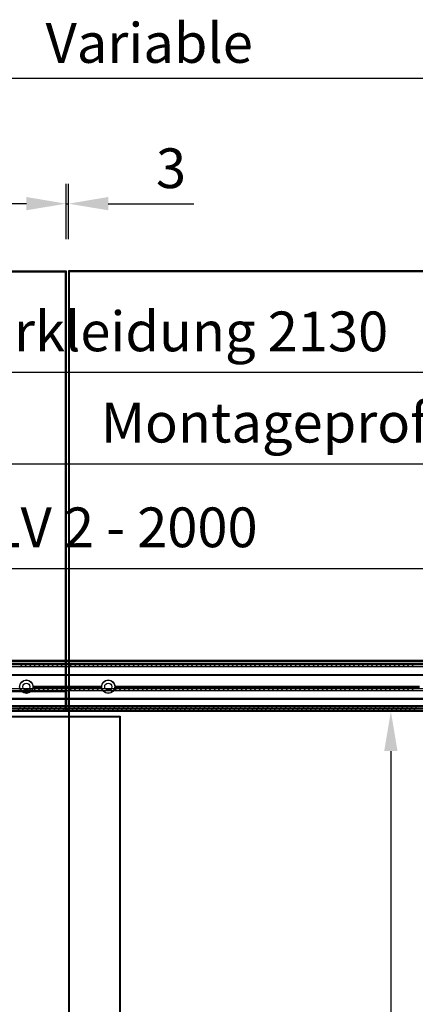
# Model space of a CAD drawing. Units: millimetres. Extents: x 16850 to 30889, y -4080 to 4328.
# Drawn here: x 19219 to 19716, y -1890 to -651 of the extents above; entities that cross this region are included whole.
import ezdxf

# ---------------------------------------------------------------- set-up
doc = ezdxf.new("R2010")
doc.units = ezdxf.units.MM
for name, color, linetype in [('02_Bemassung', 4, 'Continuous'), ('11_Glas', 7, 'Continuous'), ('2', 7, 'Continuous')]:
    doc.layers.add(name, color=color, linetype=linetype)
doc.layers.add('12_Glas', color=7, linetype='Continuous', lineweight=25)
doc.styles.add('Arial', font='ARIAL.TTF')
doc.dimstyles.new('Mauerwerk', dxfattribs={"dimscale": 20, "dimtxt": 2.5, "dimasz": 2.5, "dimexe": 1.25, "dimexo": 2, "dimtad": 1, "dimdec": 1, "dimrnd": 0.5, "dimtxsty": 'Arial', "dimcen": 2.5, "dimclrd": 7, "dimclre": 7, "dimclrt": 7, "dimazin": 2, "dimtfac": 1, "dimtdec": 1, "dimtmove": 0, "dimatfit": 3, "dimfxl": 0, "dimlwd": 25, "dimlwe": 25, "dimarcsym": 0})

# ---------------------------------------------------------------- blocks, each defined once
blk = doc.blocks.new('*D134')
at = {"layer": '02_Bemassung', "color": 7, "lineweight": 25}
for p, q in [((18312.7, -1421.3), (18312.7, -1316.5)), ((20312.7, -1421.3), (20312.7, -1316.5)), ((18362.7, -1341.5), (20262.7, -1341.5))]:
    blk.add_line(p, q, dxfattribs=at)
at = {"layer": '02_Bemassung', "color": 7}
for points in [[(18362.7, -1333.2), (18362.7, -1349.9), (18312.7, -1341.5)], [(20262.7, -1333.2), (20262.7, -1349.9), (20312.7, -1341.5)]]:
    blk.add_solid(points, dxfattribs=at)
at = {"layer": 'Defpoints', "color": 0}
for p in [(20312.7, -1341.5), (18312.7, -1461.3), (20312.7, -1461.3)]:
    blk.add_point(p, dxfattribs=at)
at = {"layer": '02_Bemassung', "color": 7, "insert": (19121.1, -1296.2), "char_height": 50, "attachment_point": 5, "style": 'Arial'}
blk.add_mtext('CS 80 Magneo LV 2 - 2000', dxfattribs=at)
blk = doc.blocks.new('*D135')
at = {"layer": '02_Bemassung', "color": 7, "lineweight": 25}
for p, q in [((18275.2, -1416.8), (18275.2, -1184.8)), ((20315.2, -1416.8), (20315.2, -1184.8)), ((18325.2, -1209.8), (20265.2, -1209.8))]:
    blk.add_line(p, q, dxfattribs=at)
at = {"layer": '02_Bemassung', "color": 7}
for points in [[(18325.2, -1201.4), (18325.2, -1218.1), (18275.2, -1209.8)], [(20265.2, -1201.4), (20265.2, -1218.1), (20315.2, -1209.8)]]:
    blk.add_solid(points, dxfattribs=at)
at = {"layer": 'Defpoints', "color": 0}
for p in [(20315.2, -1209.8), (18275.2, -1456.8), (20315.2, -1456.8)]:
    blk.add_point(p, dxfattribs=at)
at = {"layer": '02_Bemassung', "color": 7, "insert": (19628.9, -1164.5), "char_height": 50, "attachment_point": 5, "style": 'Arial'}
blk.add_mtext('Montageprofil 2040', dxfattribs=at)
blk = doc.blocks.new('*D138')
at = {"layer": '02_Bemassung', "color": 7, "lineweight": 25}
for p, q in [((18205.2, -1418.6), (18205.2, -1069.6)), ((20335.2, -1418.6), (20335.2, -1069.6)), ((18255.2, -1094.6), (20285.2, -1094.6))]:
    blk.add_line(p, q, dxfattribs=at)
at = {"layer": '02_Bemassung', "color": 7}
for points in [[(18255.2, -1086.3), (18255.2, -1103), (18205.2, -1094.6)], [(20285.2, -1086.3), (20285.2, -1103), (20335.2, -1094.6)]]:
    blk.add_solid(points, dxfattribs=at)
at = {"layer": 'Defpoints', "color": 0}
for p in [(20335.2, -1094.6), (18205.2, -1458.6), (20335.2, -1458.6)]:
    blk.add_point(p, dxfattribs=at)
at = {"layer": '02_Bemassung', "color": 7, "insert": (19204.4, -1049.7), "char_height": 50, "attachment_point": 5, "style": 'Arial'}
blk.add_mtext('L min.: Innenverkleidung 2130', dxfattribs=at)
blk = doc.blocks.new('*D144')
at = {"layer": '02_Bemassung', "color": 7, "lineweight": 25}
for p, q in [((19277.2, -927.1), (19277.2, -857.6)), ((19280.2, -927.1), (19280.2, -857.6)), ((19227.2, -882.6), (19177.2, -882.6)), ((19277.2, -882.6), (19280.2, -882.6)), ((19330.2, -882.6), (19438, -882.6))]:
    blk.add_line(p, q, dxfattribs=at)
at = {"layer": '02_Bemassung', "color": 7}
for points in [[(19227.2, -874.2), (19227.2, -890.9), (19277.2, -882.6)], [(19330.2, -874.2), (19330.2, -890.9), (19280.2, -882.6)]]:
    blk.add_solid(points, dxfattribs=at)
at = {"layer": 'Defpoints', "color": 0}
for p in [(19280.2, -882.6), (19277.2, -967.1), (19280.2, -967.1)]:
    blk.add_point(p, dxfattribs=at)
at = {"layer": '02_Bemassung', "color": 7, "insert": (19409.1, -844.5), "char_height": 50, "attachment_point": 5, "style": 'Arial'}
blk.add_mtext('3', dxfattribs=at)
blk = doc.blocks.new('*D147')
at = {"layer": '02_Bemassung', "color": 7, "lineweight": 25}
for p, q in [((18050.2, -927.1), (18050.2, -699.8)), ((20713.2, -927.1), (20713.2, -699.8)), ((18100.2, -724.8), (20663.2, -724.8))]:
    blk.add_line(p, q, dxfattribs=at)
at = {"layer": '02_Bemassung', "color": 7}
for points in [[(18100.2, -716.5), (18100.2, -733.2), (18050.2, -724.8)], [(20663.2, -716.5), (20663.2, -733.2), (20713.2, -724.8)]]:
    blk.add_solid(points, dxfattribs=at)
at = {"layer": 'Defpoints', "color": 0}
for p in [(20713.2, -724.8), (18050.2, -967.1), (20713.2, -967.1)]:
    blk.add_point(p, dxfattribs=at)
at = {"layer": '02_Bemassung', "color": 7, "insert": (19381.7, -686.9), "char_height": 50, "attachment_point": 5, "style": 'Arial'}
blk.add_mtext('Variable', dxfattribs=at)
blk = doc.blocks.new('*D145')
at = {"layer": '02_Bemassung', "color": 7, "lineweight": 25}
for p, q in [((19300.4, -1521.1), (19710.5, -1521.1)), ((19685.5, -1571.1), (19685.5, -3672.2)), ((19469.8, -3722.2), (19710.5, -3722.2))]:
    blk.add_line(p, q, dxfattribs=at)
at = {"layer": '02_Bemassung', "color": 7}
for points in [[(19677.2, -1571.1), (19693.9, -1571.1), (19685.5, -1521.1)], [(19677.2, -3672.2), (19693.9, -3672.2), (19685.5, -3722.2)]]:
    blk.add_solid(points, dxfattribs=at)
at = {"layer": 'Defpoints', "color": 0}
for p in [(19260.4, -1521.1), (19429.8, -3722.2), (19685.5, -3722.2)]:
    blk.add_point(p, dxfattribs=at)
at = {"layer": '02_Bemassung', "color": 7, "insert": (19648, -2621.7), "char_height": 50, "attachment_point": 5, "rotation": 90, "style": 'Arial'}
blk.add_mtext('DH', dxfattribs=at)
blk = doc.blocks.new('*X126')
at = {"layer": '2', "color": 1, "linetype": 'Continuous'}
for p, q in [((-1395.4, -1.8), (-1399.1, 1.8)), ((-1389.8, -1.8), (-1393.4, 1.8)), ((-1384.1, -1.8), (-1387.7, 1.8)), ((-1378.5, -1.8), (-1382.1, 1.8)), ((-1372.8, -1.8), (-1376.4, 1.8)), ((-1367.1, -1.8), (-1370.8, 1.8)), ((-1361.5, -1.8), (-1365.1, 1.8)), ((-1355.8, -1.8), (-1359.5, 1.8)), ((-1350.2, -1.8), (-1353.8, 1.8)), ((-1344.5, -1.8), (-1348.1, 1.8)), ((-1338.9, -1.8), (-1342.5, 1.8)), ((-1333.2, -1.8), (-1336.8, 1.8)), ((-1327.5, -1.8), (-1331.2, 1.8)), ((-1321.9, -1.8), (-1325.5, 1.8)), ((-1316.2, -1.8), (-1319.9, 1.8)), ((-1310.6, -1.8), (-1314.2, 1.8)), ((-1304.9, -1.8), (-1308.6, 1.8)), ((-1299.3, -1.8), (-1302.9, 1.8)), ((-1293.6, -1.8), (-1297.2, 1.8)), ((-1287.9, -1.8), (-1291.6, 1.8)), ((-1282.3, -1.8), (-1285.9, 1.8)), ((-1276.6, -1.8), (-1280.3, 1.8)), ((-1271, -1.8), (-1274.6, 1.8)), ((-1265.3, -1.8), (-1269, 1.8)), ((-1259.7, -1.8), (-1263.3, 1.8)), ((-1254, -1.8), (-1257.6, 1.8)), ((-1248.3, -1.8), (-1252, 1.8)), ((-1242.7, -1.8), (-1246.3, 1.8)), ((-1237, -1.8), (-1240.7, 1.8)), ((-1231.4, -1.8), (-1235, 1.8)), ((-1225.7, -1.8), (-1229.4, 1.8)), ((-1220.1, -1.8), (-1223.7, 1.8)), ((-1214.4, -1.8), (-1218, 1.8)), ((-1208.7, -1.8), (-1212.4, 1.8)), ((-1203.1, -1.8), (-1206.7, 1.8)), ((-1197.4, -1.8), (-1201.1, 1.8)), ((-1191.8, -1.8), (-1195.4, 1.8)), ((-1186.1, -1.8), (-1189.8, 1.8)), ((-1180.5, -1.8), (-1184.1, 1.8)), ((-1174.8, -1.8), (-1178.4, 1.8)), ((-1169.2, -1.8), (-1172.8, 1.8)), ((-1163.5, -1.8), (-1167.1, 1.8)), ((-1157.8, -1.8), (-1161.5, 1.8)), ((-1152.2, -1.8), (-1155.8, 1.8)), ((-1146.5, -1.8), (-1150.2, 1.8)), ((-1140.9, -1.8), (-1144.5, 1.8)), ((-1135.2, -1.8), (-1138.8, 1.8)), ((-1129.6, -1.8), (-1133.2, 1.8)), ((-1123.9, -1.8), (-1127.5, 1.8)), ((-1118.2, -1.8), (-1121.9, 1.8)), ((-1112.6, -1.8), (-1116.2, 1.8)), ((-1106.9, -1.8), (-1110.6, 1.8)), ((-1101.3, -1.8), (-1104.9, 1.8)), ((-1095.6, -1.8), (-1099.2, 1.8)), ((-1090, -1.8), (-1093.6, 1.8)), ((-1084.3, -1.8), (-1087.9, 1.8)), ((-1078.6, -1.8), (-1082.3, 1.8)), ((-1073, -1.8), (-1076.6, 1.8)), ((-1067.3, -1.8), (-1071, 1.8)), ((-1061.7, -1.8), (-1065.3, 1.8)), ((-1056, -1.8), (-1059.6, 1.8)), ((-1050.4, -1.8), (-1054, 1.8)), ((-1044.7, -1.8), (-1048.3, 1.8)), ((-1039, -1.8), (-1042.7, 1.8)), ((-1033.4, -1.8), (-1037, 1.8)), ((-1027.7, -1.8), (-1031.4, 1.8)), ((-1022.1, -1.8), (-1025.7, 1.8)), ((-1016.4, -1.8), (-1020.1, 1.8)), ((-1010.8, -1.8), (-1014.4, 1.8)), ((-1005.1, -1.8), (-1008.7, 1.8)), ((-999.4, -1.8), (-1003.1, 1.8)), ((-993.8, -1.8), (-997.4, 1.8)), ((-988.1, -1.8), (-991.8, 1.8)), ((-982.5, -1.8), (-986.1, 1.8)), ((-976.8, -1.8), (-980.5, 1.8)), ((-971.2, -1.8), (-974.8, 1.8)), ((-965.5, -1.8), (-969.1, 1.8)), ((-959.8, -1.8), (-963.5, 1.8)), ((-954.2, -1.8), (-957.8, 1.8)), ((-948.5, -1.8), (-952.2, 1.8)), ((-942.9, -1.8), (-946.5, 1.8)), ((-937.2, -1.8), (-940.9, 1.8)), ((-931.6, -1.8), (-935.2, 1.8)), ((-925.9, -1.8), (-929.5, 1.8)), ((-920.3, -1.8), (-923.9, 1.8)), ((-914.6, -1.8), (-918.2, 1.8)), ((-908.9, -1.8), (-912.6, 1.8)), ((-903.3, -1.8), (-906.9, 1.8))]:
    blk.add_line(p, q, dxfattribs=at)
blk = doc.blocks.new('*X127')
at = {"layer": '2', "color": 1, "linetype": 'Continuous'}
for p, q in [((-1399.8, -3.1), (-1404.6, 1.7)), ((-1394.2, -3.1), (-1399, 1.7)), ((-1388.5, -3.1), (-1393.3, 1.7)), ((-1382.9, -3.1), (-1387.7, 1.7)), ((-1377.2, -3.1), (-1382, 1.7)), ((-1371.6, -3.1), (-1376.4, 1.7)), ((-1365.9, -3.1), (-1370.7, 1.7)), ((-1360.2, -3.1), (-1365, 1.7)), ((-1354.6, -3.1), (-1359.4, 1.7)), ((-1348.9, -3.1), (-1353.7, 1.7)), ((-1343.3, -3.1), (-1348.1, 1.7)), ((-1337.6, -3.1), (-1342.4, 1.7)), ((-1332, -3.1), (-1336.8, 1.7)), ((-1326.3, -3.1), (-1331.1, 1.7)), ((-1320.6, -3.1), (-1325.4, 1.7)), ((-1315, -3.1), (-1319.8, 1.7)), ((-1309.3, -3.1), (-1314.1, 1.7)), ((-1303.7, -3.1), (-1308.5, 1.7)), ((-1298, -3.1), (-1302.8, 1.7)), ((-1292.4, -3.1), (-1297.2, 1.7)), ((-1286.7, -3.1), (-1291.5, 1.7)), ((-1281, -3.1), (-1285.8, 1.7)), ((-1275.4, -3.1), (-1280.2, 1.7)), ((-1269.7, -3.1), (-1274.5, 1.7)), ((-1264.1, -3.1), (-1268.9, 1.7)), ((-1258.4, -3.1), (-1263.2, 1.7)), ((-1252.8, -3.1), (-1257.6, 1.7)), ((-1247.1, -3.1), (-1251.9, 1.7)), ((-1241.4, -3.1), (-1246.2, 1.7)), ((-1235.8, -3.1), (-1240.6, 1.7)), ((-1230.1, -3.1), (-1234.9, 1.7)), ((-1224.5, -3.1), (-1229.3, 1.7)), ((-1218.8, -3.1), (-1223.6, 1.7)), ((-1213.2, -3.1), (-1218, 1.7)), ((-1207.5, -3.1), (-1212.3, 1.7)), ((-1201.8, -3.1), (-1206.6, 1.7)), ((-1196.2, -3.1), (-1201, 1.7)), ((-1190.5, -3.1), (-1195.3, 1.7)), ((-1184.9, -3.1), (-1189.7, 1.7)), ((-1179.2, -3.1), (-1184, 1.7)), ((-1173.6, -3.1), (-1178.4, 1.7)), ((-1167.9, -3.1), (-1172.7, 1.7)), ((-1162.2, -3.1), (-1167, 1.7)), ((-1156.6, -3.1), (-1161.4, 1.7)), ((-1150.9, -3.1), (-1155.7, 1.7)), ((-1145.3, -3.1), (-1150.1, 1.7)), ((-1139.6, -3.1), (-1144.4, 1.7)), ((-1134, -3.1), (-1138.8, 1.7)), ((-1128.3, -3.1), (-1133.1, 1.7)), ((-1122.6, -3.1), (-1127.4, 1.7)), ((-1117, -3.1), (-1121.8, 1.7)), ((-1111.3, -3.1), (-1116.1, 1.7)), ((-1105.7, -3.1), (-1110.5, 1.7)), ((-1100, -3.1), (-1104.8, 1.7)), ((-1094.4, -3.1), (-1099.2, 1.7)), ((-1088.7, -3.1), (-1093.5, 1.7)), ((-1083.1, -3.1), (-1087.9, 1.7)), ((-1077.4, -3.1), (-1082.2, 1.7)), ((-1071.7, -3.1), (-1076.5, 1.7)), ((-1066.1, -3.1), (-1070.9, 1.7)), ((-1060.4, -3.1), (-1065.2, 1.7)), ((-1054.8, -3.1), (-1059.6, 1.7)), ((-1049.1, -3.1), (-1053.9, 1.7)), ((-1043.5, -3.1), (-1048.3, 1.7)), ((-1037.8, -3.1), (-1042.6, 1.7)), ((-1032.1, -3.1), (-1036.9, 1.7)), ((-1026.5, -3.1), (-1031.3, 1.7)), ((-1020.8, -3.1), (-1025.6, 1.7)), ((-1015.2, -3.1), (-1020, 1.7)), ((-1009.5, -3.1), (-1014.3, 1.7)), ((-1003.9, -3.1), (-1008.7, 1.7)), ((-998.2, -3.1), (-1003, 1.7)), ((-992.5, -3.1), (-997.3, 1.7)), ((-986.9, -3.1), (-991.7, 1.7)), ((-981.2, -3.1), (-986, 1.7)), ((-975.6, -3.1), (-980.4, 1.7)), ((-969.9, -3.1), (-974.7, 1.7)), ((-964.3, -3.1), (-969.1, 1.7)), ((-958.6, -3.1), (-963.4, 1.7)), ((-952.9, -3.1), (-957.7, 1.7)), ((-947.3, -3.1), (-952.1, 1.7)), ((-941.6, -3.1), (-946.4, 1.7)), ((-936, -3.1), (-940.8, 1.7)), ((-930.3, -3.1), (-935.1, 1.7)), ((-924.7, -3.1), (-929.5, 1.7)), ((-919, -3.1), (-923.8, 1.7)), ((-913.3, -3.1), (-918.1, 1.7)), ((-907.7, -3.1), (-912.5, 1.7)), ((-902, -3.1), (-906.8, 1.7))]:
    blk.add_line(p, q, dxfattribs=at)
blk = doc.blocks.new('*X128')
at = {"layer": '2', "color": 1, "linetype": 'Continuous'}
for p, q in [((-1398.3, -1.1), (-1396.2, 1.1)), ((-1392.7, -1.1), (-1390.5, 1.1)), ((-1387, -1.1), (-1384.9, 1.1)), ((-1381.3, -1.1), (-1379.2, 1.1)), ((-1375.7, -1.1), (-1373.5, 1.1)), ((-1370, -1.1), (-1367.9, 1.1)), ((-1364.4, -1.1), (-1362.2, 1.1)), ((-1358.7, -1.1), (-1356.6, 1.1)), ((-1353.1, -1.1), (-1350.9, 1.1)), ((-1347.4, -1.1), (-1345.3, 1.1)), ((-1341.7, -1.1), (-1339.6, 1.1)), ((-1336.1, -1.1), (-1334, 1.1)), ((-1330.4, -1.1), (-1328.3, 1.1)), ((-1324.8, -1.1), (-1322.6, 1.1)), ((-1319.1, -1.1), (-1317, 1.1)), ((-1313.5, -1.1), (-1311.3, 1.1)), ((-1307.8, -1.1), (-1305.7, 1.1)), ((-1302.1, -1.1), (-1300, 1.1)), ((-1296.5, -1.1), (-1294.4, 1.1)), ((-1290.8, -1.1), (-1288.7, 1.1)), ((-1285.2, -1.1), (-1283, 1.1)), ((-1279.5, -1.1), (-1277.4, 1.1)), ((-1273.9, -1.1), (-1271.7, 1.1)), ((-1268.2, -1.1), (-1266.1, 1.1)), ((-1262.5, -1.1), (-1260.4, 1.1)), ((-1256.9, -1.1), (-1254.8, 1.1)), ((-1251.2, -1.1), (-1249.1, 1.1)), ((-1245.6, -1.1), (-1243.4, 1.1)), ((-1239.9, -1.1), (-1237.8, 1.1)), ((-1234.3, -1.1), (-1232.1, 1.1)), ((-1228.6, -1.1), (-1226.5, 1.1)), ((-1222.9, -1.1), (-1220.8, 1.1)), ((-1217.3, -1.1), (-1215.2, 1.1)), ((-1211.6, -1.1), (-1209.5, 1.1)), ((-1206, -1.1), (-1203.8, 1.1)), ((-1200.3, -1.1), (-1198.2, 1.1)), ((-1194.7, -1.1), (-1192.5, 1.1)), ((-1189, -1.1), (-1186.9, 1.1)), ((-1183.3, -1.1), (-1181.2, 1.1)), ((-1177.7, -1.1), (-1175.6, 1.1)), ((-1172, -1.1), (-1169.9, 1.1)), ((-1166.4, -1.1), (-1164.2, 1.1)), ((-1160.7, -1.1), (-1158.6, 1.1)), ((-1155.1, -1.1), (-1152.9, 1.1)), ((-1149.4, -1.1), (-1147.3, 1.1)), ((-1143.8, -1.1), (-1141.6, 1.1)), ((-1138.1, -1.1), (-1136, 1.1)), ((-1132.4, -1.1), (-1130.3, 1.1)), ((-1126.8, -1.1), (-1124.6, 1.1)), ((-1121.1, -1.1), (-1119, 1.1)), ((-1115.5, -1.1), (-1113.3, 1.1)), ((-1109.8, -1.1), (-1107.7, 1.1)), ((-1104.2, -1.1), (-1102, 1.1)), ((-1098.5, -1.1), (-1096.4, 1.1)), ((-1092.8, -1.1), (-1090.7, 1.1)), ((-1087.2, -1.1), (-1085, 1.1)), ((-1081.5, -1.1), (-1079.4, 1.1)), ((-1075.9, -1.1), (-1073.7, 1.1)), ((-1070.2, -1.1), (-1068.1, 1.1)), ((-1064.6, -1.1), (-1062.4, 1.1)), ((-1058.9, -1.1), (-1056.8, 1.1)), ((-1053.2, -1.1), (-1051.1, 1.1)), ((-1047.6, -1.1), (-1045.5, 1.1)), ((-1041.9, -1.1), (-1039.8, 1.1)), ((-1036.3, -1.1), (-1034.1, 1.1)), ((-1030.6, -1.1), (-1028.5, 1.1)), ((-1025, -1.1), (-1022.8, 1.1)), ((-1019.3, -1.1), (-1017.2, 1.1)), ((-1013.6, -1.1), (-1011.5, 1.1)), ((-1008, -1.1), (-1005.9, 1.1)), ((-1002.3, -1.1), (-1000.2, 1.1)), ((-996.7, -1.1), (-994.5, 1.1)), ((-991, -1.1), (-988.9, 1.1)), ((-985.4, -1.1), (-983.2, 1.1)), ((-979.7, -1.1), (-977.6, 1.1)), ((-974, -1.1), (-971.9, 1.1)), ((-968.4, -1.1), (-966.3, 1.1)), ((-962.7, -1.1), (-960.6, 1.1)), ((-957.1, -1.1), (-954.9, 1.1)), ((-951.4, -1.1), (-949.3, 1.1)), ((-945.8, -1.1), (-943.6, 1.1)), ((-940.1, -1.1), (-938, 1.1)), ((-934.4, -1.1), (-932.3, 1.1)), ((-928.8, -1.1), (-926.7, 1.1)), ((-923.1, -1.1), (-921, 1.1)), ((-917.5, -1.1), (-915.3, 1.1)), ((-911.8, -1.1), (-909.7, 1.1)), ((-906.2, -1.1), (-904, 1.1))]:
    blk.add_line(p, q, dxfattribs=at)
blk = doc.blocks.new('Antriebsprofil LV2')
at = {"layer": '2', "color": 3, "linetype": 'Continuous'}
for p, q in [((-2000, 57.8), (0, 57.8)), ((0, 54.2), (-2000, 54.2)), ((-2000, 26.4), (0, 26.4)), ((0, 24.3), (-2000, 24.3)), ((-2000, 4.8), (-18.8, 4.8)), ((0, 0), (-2000, 0))]:
    blk.add_line(p, q, dxfattribs=at)
at = {"layer": '2'}
for name, p in [('*X126', (-3.7, 56)), ('*X128', (-2.8, 25.4)), ('*X127', (-1.7, 3.1))]:
    blk.add_blockref(name, p, dxfattribs=at)
blk = doc.blocks.new('Laufwagen LV2')
at = {"layer": '2', "color": 94, "linetype": 'Continuous'}
for p, q in [((-931.00004, 0.2), (-931.00004, 1.7)), ((-919.00004, 1.7), (-931.00004, 1.7)), ((-931.00004, 0.2), (-919.00004, 0.2)), ((-907.00004, 1.7), (-919.00004, 1.7)), ((-919.00004, 0.2), (-919.00004, 1.7)), ((-919.00004, 0.2), (-907.00004, 0.2)), ((-895.00004, 1.7), (-907.00004, 1.7)), ((-907.00004, 0.2), (-907.00004, 1.7)), ((-907.00004, 0.2), (-895.00004, 0.2)), ((-883.00004, 1.7), (-895.00004, 1.7)), ((-895.00004, 0.2), (-895.00004, 1.7)), ((-895.00004, 0.2), (-883.00004, 0.2)), ((-871.00004, 1.7), (-883.00004, 1.7)), ((-883.00004, 0.2), (-883.00004, 1.7)), ((-883.00004, 0.2), (-871.00004, 0.2))]:
    blk.add_line(p, q, dxfattribs=at)
at = {"layer": '2', "color": 40, "linetype": 'Continuous'}
for p, q in [((-931.00004, 0), (-834.47999, 0)), ((-931.00004, -2.5), (-931.00004, 0)), ((-931.00017, -17.6001), (-931.00004, -2.5))]:
    blk.add_line(p, q, dxfattribs=at)
blk = doc.blocks.new('Blende Manet LV 2 Frontansicht')
at = {"layer": '2', "color": 3, "linetype": 'Continuous'}
for p, q in [((-543, 31.5), (1581, 31.5)), ((1581, 27.5), (-543, 27.5)), ((-543, -27), (1581, -27)), ((-543, -31), (1581, -31))]:
    blk.add_line(p, q, dxfattribs=at)
blk = doc.blocks.new('Montageprofil LW 935 Frontansicht')
at = {"layer": '2', "color": 3}
for p, q in [((-475, 64.3), (1565, 64.3)), ((-475, 63), (1565, 63)), ((-475, 59.8), (1565, 59.8)), ((-475, 46.5), (1565, 46.5)), ((-475, 46), (1565, 46)), ((-475, 45.5), (1565, 45.5)), ((485.5, 31.5), (571.5, 31.5)), ((485.5, 31), (571.5, 31)), ((485.5, 30.5), (571.5, 30.5)), ((588.5, 31.5), (971.5, 31.5)), ((588.5, 31), (971.5, 31)), ((588.5, 30.5), (971.5, 30.5)), ((-475, 16.5), (1565, 16.5)), ((-475, 16), (1565, 16)), ((-475, 15.5), (1565, 15.5)), ((-475, 6.2), (1565, 6.2)), ((-475, 1.5), (1565, 1.5)), ((-475, 0), (1565, 0))]:
    blk.add_line(p, q, dxfattribs=at)
for centre, radius in [((477, 31), 8.5), ((580, 31), 8.5), ((477, 31), 4.5), ((580, 31), 4.5)]:
    blk.add_circle(centre, radius, dxfattribs=at)

msp = doc.modelspace()

# ---------------------------------------------------------------- linework, layer by layer
at = {"layer": '11_Glas'}
for points in [[(19277.214, -1521.146), (18348.214, -1521.146), (18348.214, -967.146), (19277.214, -967.146)], [(19276.214, -1520.146), (18349.214, -1520.146), (18349.214, -968.146), (19276.214, -968.146)], [(19280.214, -3722.158), (20713.214, -3722.158), (20713.214, -967.146), (19280.214, -967.146)], [(19281.214, -3721.158), (20712.214, -3721.158), (20712.214, -968.146), (19281.214, -968.146)]]:
    msp.add_lwpolyline(points, close=True, dxfattribs=at)
for centre in [(19227.214, -1490.146), (19330.214, -1490.146)]:
    msp.add_circle(centre, 8.25, dxfattribs=at)
at = {"layer": '12_Glas'}
for p, q in [((18280.214, -1527.146), (19345.244, -1527.146)), ((18281.091, -1528.146), (19344.244, -1528.146)), ((19344.244, -1528.146), (19344.244, -3715.657)), ((19345.244, -1527.146), (19345.244, -3716.657))]:
    msp.add_line(p, q, dxfattribs=at)

# ---------------------------------------------------------------- block references
at = {"layer": '02_Bemassung'}
for name, p in [('Blende Manet LV 2 Frontansicht', (18751.214, -1490.146)), ('Montageprofil LW 935 Frontansicht', (18750.214, -1521.146))]:
    msp.add_blockref(name, p, dxfattribs=at)
at = {"layer": '02_Bemassung', "xscale": -1}
for name, p in [('Antriebsprofil LV2', (18312.714, -1519.146)), ('Laufwagen LV2', (18347.214, -1496.746))]:
    msp.add_blockref(name, p, dxfattribs=at)

# ---------------------------------------------------------------- dimensions: what is measured, and where the dimension line sits
at = {"layer": '02_Bemassung'}
dim = msp.add_linear_dim(base=(20713.214, -724.839), p1=(18050.214, -967.146), p2=(20713.214, -967.146), text='Variable', dimstyle='Mauerwerk', dxfattribs=at)
dim.commit()
dim.dimension.update_dxf_attribs({"geometry": '*D147', "text_midpoint": (19381.714, -686.93)})
dim = msp.add_linear_dim(base=(19280.214, -882.58), p1=(19277.214, -967.146), p2=(19280.214, -967.146), dimstyle='Mauerwerk', dxfattribs=at)
dim.commit()
dim.dimension.update_dxf_attribs({"geometry": '*D144', "text_midpoint": (19409.085, -844.535)})
for base, p1, p2, override, picture, middle in [((20335.214, -1094.618), (18205.214, -1458.616), (20335.214, -1458.646), {"dimpost": 'L min.: Innenverkleidung <>'}, '*D138', (19204.377, -1094.618)), ((20312.715, -1341.517), (18312.714, -1461.346), (20312.715, -1461.346), {"dimpost": 'CS 80 Magneo LV 2 - <>'}, '*D134', (19121.064, -1341.517)), ((20315.214, -1209.763), (18275.214, -1456.846), (20315.214, -1456.846), {"dimpost": 'Montageprofil <>'}, '*D135', (19628.86, -1209.763))]:
    dim = msp.add_linear_dim(base=base, p1=p1, p2=p2, dimstyle='Mauerwerk', override=override, dxfattribs=at)
    dim.commit()
    dim.dimension.update_dxf_attribs({"geometry": picture, "text_midpoint": middle, "dimtype": 160})
dim = msp.add_linear_dim(base=(19685.534, -3722.158), p1=(19260.436, -1521.146), p2=(19429.79, -3722.158), angle=90, text='DH', dimstyle='Mauerwerk', dxfattribs=at)
dim.commit()
dim.dimension.update_dxf_attribs({"geometry": '*D145', "text_midpoint": (19648.034, -2621.652)})

doc.saveas('drawing.dxf')
